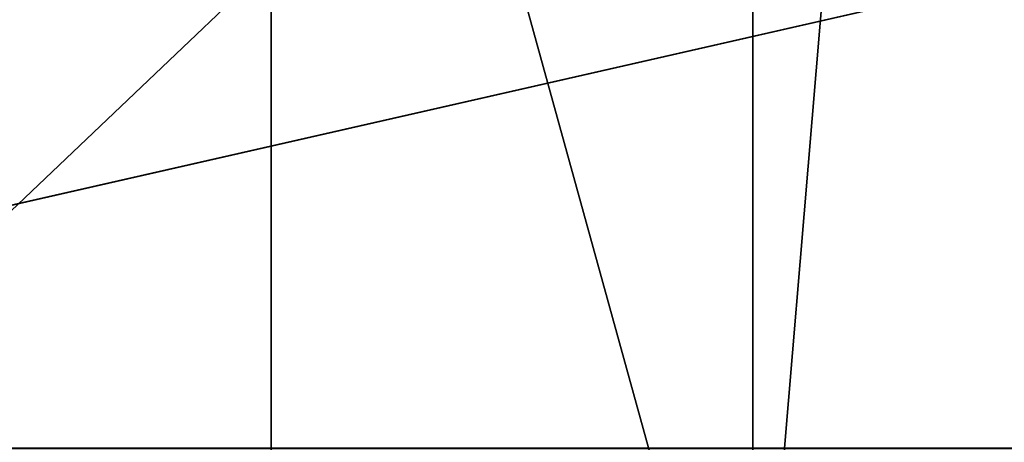
# Model space of a CAD drawing. Extents: x 0 to 600, y 0 to 562.
# Drawn here: x 211 to 389, y 156 to 232 of the extents above; entities that cross this region are included whole.
import ezdxf

# ---------------------------------------------------------------- set-up
doc = ezdxf.new("R2010")
doc.units = 0

msp = doc.modelspace()

# ---------------------------------------------------------------- linework, layer by layer
for points in [[(27.00001, 544, 607), (27.00001, 24.000019, 607), (573, 544, 607)], [(573, 544, 607), (27.00001, 24.000019, 607), (573, 24.000019, 607)], [(82.500008, 428), (223.937805, 405.5), (121.625, 113.2966)], [(426.375, 86.5), (375.362305, 404.500488), (426.375, 428)], [(121.625, 113.2966), (223.937805, 405.5), (224.637695, 404.500488)], [(121.625, 113.2966), (224.637695, 404.500488), (225.500504, 403.637695)], [(426.375, 86.5), (374.499512, 403.637695), (375.362305, 404.500488)], [(225.500504, 403.637695), (226.5, 402.937805), (121.625, 113.2966)], [(121.625, 113.2966), (226.5, 402.937805), (122.374702, 112.771698)], [(122.374702, 112.771698), (226.5, 402.937805), (227.605896, 402.422211)], [(122.374702, 112.771698), (227.605896, 402.422211), (228.7845, 402.106415)], [(426.375, 86.5), (371.215607, 402.106415), (372.394196, 402.422211)], [(426.375, 86.5), (372.394196, 402.422211), (373.5, 402.937805)], [(373.5, 402.937805), (374.499512, 403.637695), (426.375, 86.5)], [(230, 402), (122.374702, 112.771698), (228.7845, 402.106415)], [(256.5, 402), (123.021797, 112.124702), (122.374702, 112.771698)], [(256.5, 402), (122.374702, 112.771698), (230, 402)], [(123.5466, 111.375), (123.021797, 112.124702), (256.5, 402)], [(256.5, 402), (123.933403, 110.545601), (123.5466, 111.375)], [(256.5, 402), (256.5, 86.5), (123.933403, 110.545601)], [(256.5, 402), (343.5, 402), (343.5, 86.5)], [(343.5, 86.5), (256.5, 86.5), (256.5, 402)], [(343.5, 402), (370, 402), (343.5, 86.5)], [(343.5, 86.5), (370, 402), (426.375, 86.5)], [(370, 402), (371.215607, 402.106415), (426.375, 86.5)], [(16.500031, 154.697693, 637.497681), (583.5, 154.697693, 637.497681), (583.5, 284, 638.5)], [(16.500031, 154.697693, 637.497681), (583.5, 284, 638.5), (16.500031, 284, 638.5)], [(16.500031, 284, 637), (583.5, 284, 637), (16.500031, 154.720993, 635.997925)], [(16.500031, 154.720993, 635.997925), (583.5, 284, 637), (583.5, 154.720993, 635.997925)], [(16.500031, 154.720993, 635.997925), (583.5, 154.720993, 635.997925), (583.5, 284, 637)], [(16.500031, 154.720993, 635.997925), (583.5, 284, 637), (16.500031, 284, 637)], [(16.500031, 284, 632), (583.5, 284, 632), (16.500031, 154.798492, 630.998474)], [(16.500031, 154.798492, 630.998474), (583.5, 284, 632), (583.5, 154.798492, 630.998474)]]:
    msp.add_3dface(points)

doc.saveas('drawing.dxf')
